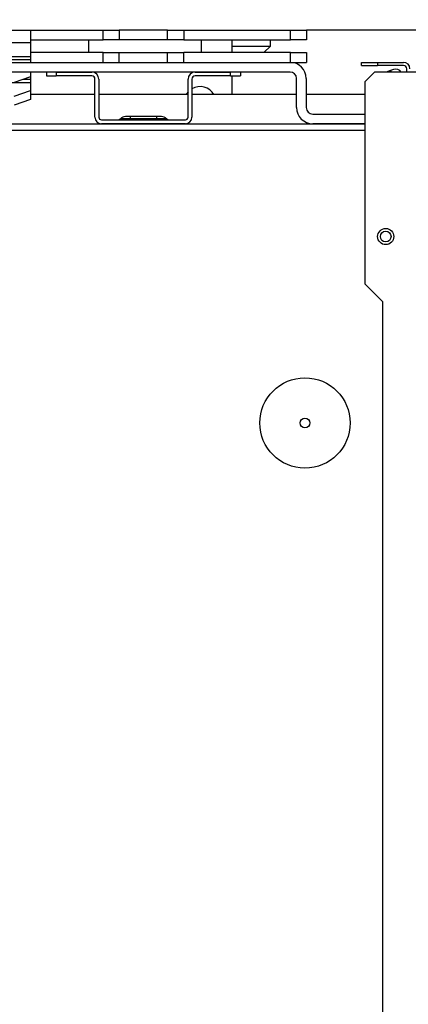
# Model space of a CAD drawing. Units: millimetres. Extents: x -1210 to -673, y -6274 to -5892.
# Drawn here: x -885 to -877, y -6243 to -6223 of the extents above; entities that cross this region are included whole.
import ezdxf

# ---------------------------------------------------------------- set-up
doc = ezdxf.new("R2010")
doc.units = ezdxf.units.MM
doc.layers.add('BORDER', color=7, linetype='Continuous')
doc.styles.add('SLDTEXTSTYLE2', font='TXT', dxfattribs={"width": 0.75})
doc.dimstyles.new('SLDDIMSTYLE3', dxfattribs={"dimtxt": 3.5, "dimasz": 3.302, "dimexe": 0, "dimexo": 0.0625, "dimgap": 0.875, "dimtad": 1, "dimdec": 0, "dimlfac": 15, "dimrnd": 1e-09, "dimzin": 12, "dimdsep": 46, "dimtxsty": 'SLDTEXTSTYLE2', "dimsah": 1, "dimcen": 0.09, "dimadec": 0, "dimazin": 3, "dimtfac": 1, "dimtdec": 0, "dimtofl": 0, "dimtmove": 0, "dimatfit": 3, "dimfxl": 1, "dimfrac": 2, "dimtolj": 1, "dimtzin": 12, "dimarcsym": 0})
doc.dimstyles.new('SLDDIMSTYLE4', dxfattribs={"dimtxt": 3.5, "dimasz": 3.302, "dimexe": 0, "dimexo": 0.0625, "dimgap": 0.875, "dimtad": 1, "dimdec": 0, "dimlfac": 15, "dimrnd": 1e-09, "dimzin": 12, "dimdsep": 46, "dimtxsty": 'SLDTEXTSTYLE2', "dimsah": 1, "dimcen": 0.09, "dimadec": 0, "dimazin": 3, "dimtfac": 1, "dimtdec": 0, "dimtmove": 0, "dimatfit": 0, "dimfxl": 1, "dimfrac": 2, "dimtolj": 1, "dimtzin": 12, "dimarcsym": 0})

# ---------------------------------------------------------------- blocks, each defined once
blk = doc.blocks.new('*D98')
at = {"layer": 'BORDER', "color": 0, "lineweight": -2, "transparency": 16777216}
for p, q in [((-1054.188, -6242.988), (-1054.188, -6209.984)), ((-858.824, -6209.984), (-1050.886, -6209.984)), ((-855.522, -6219.921), (-855.522, -6209.984))]:
    blk.add_line(p, q, dxfattribs=at)
at = {"layer": 'BORDER', "color": 0, "transparency": 16777216}
for points in [[(-1050.886, -6209.433), (-1050.886, -6210.534), (-1054.188, -6209.984)], [(-858.824, -6209.433), (-858.824, -6210.534), (-855.522, -6209.984)]]:
    blk.add_solid(points, dxfattribs=at)
at = {"layer": 'Defpoints', "color": 0, "transparency": 16777216}
for p in [(-1054.188, -6209.984), (-855.522, -6219.984), (-1054.188, -6243.05)]:
    blk.add_point(p, dxfattribs=at)
at = {"layer": 'BORDER', "color": 0, "transparency": 16777216, "insert": (-956.045, -6205.609), "char_height": 3.5, "attachment_point": 2, "style": 'SLDTEXTSTYLE2'}
blk.add_mtext('\\A1;2980', dxfattribs=at)
blk = doc.blocks.new('*D101')
at = {"layer": 'BORDER', "color": 0, "lineweight": -2, "transparency": 16777216}
for p, q in [((-892.688, -6231.361), (-892.688, -6217.071)), ((-889.386, -6217.071), (-879.624, -6217.071)), ((-876.322, -6224.121), (-876.322, -6217.071))]:
    blk.add_line(p, q, dxfattribs=at)
at = {"layer": 'BORDER', "color": 0, "transparency": 16777216}
for points in [[(-889.386, -6216.52), (-889.386, -6217.621), (-892.688, -6217.071)], [(-879.624, -6216.52), (-879.624, -6217.621), (-876.322, -6217.071)]]:
    blk.add_solid(points, dxfattribs=at)
at = {"layer": 'Defpoints', "color": 0, "transparency": 16777216}
for p in [(-876.322, -6217.071), (-876.322, -6224.184), (-892.688, -6231.424)]:
    blk.add_point(p, dxfattribs=at)
at = {"layer": 'BORDER', "color": 0, "transparency": 16777216, "insert": (-885.035, -6212.696), "char_height": 3.5, "attachment_point": 2, "style": 'SLDTEXTSTYLE2'}
blk.add_mtext('\\A1;245', dxfattribs=at)

msp = doc.modelspace()

# ---------------------------------------------------------------- linework, layer by layer
at = {"color": 7, "linetype": 'Continuous', "lineweight": 25}
for p, q in [((-900.68819, -6223.31687), (-884.68819, -6223.31687)), ((-884.68819, -6223.31687), (-884.68819, -6223.58354)), ((-884.68819, -6223.31687), (-883.18819, -6223.31687)), ((-883.18819, -6223.51687), (-883.18819, -6223.31687)), ((-883.18819, -6223.31687), (-882.85486, -6223.31687)), ((-882.85486, -6223.31687), (-882.85486, -6223.51687)), ((-881.85486, -6223.31687), (-882.85486, -6223.31687)), ((-881.85486, -6223.51687), (-881.85486, -6223.31687)), ((-881.85486, -6223.31687), (-881.52152, -6223.31687)), ((-881.52152, -6223.31687), (-881.52152, -6223.51687)), ((-881.52152, -6223.31687), (-879.32152, -6223.31687)), ((-879.32152, -6223.51687), (-879.32152, -6223.31687)), ((-879.32152, -6223.31687), (-878.98819, -6223.31687)), ((-878.98819, -6223.31687), (-878.98819, -6223.51687)), ((-876.52152, -6223.31687), (-878.98819, -6223.31687)), ((-884.68819, -6223.58354), (-900.68819, -6223.58354)), ((-884.68819, -6223.51687), (-883.18819, -6223.51687)), ((-884.68819, -6223.58354), (-884.68819, -6223.87039)), ((-883.48819, -6223.51687), (-883.48819, -6223.78354)), ((-883.48819, -6223.51687), (-883.48819, -6223.78354)), ((-882.85486, -6223.51687), (-883.18819, -6223.51687)), ((-881.85486, -6223.51687), (-882.85486, -6223.51687)), ((-881.52152, -6223.51687), (-881.85486, -6223.51687)), ((-881.52152, -6223.51687), (-879.32152, -6223.51687)), ((-881.15486, -6223.78354), (-881.15486, -6223.51687)), ((-881.15486, -6223.78354), (-881.15486, -6223.51687)), ((-880.52152, -6223.78354), (-880.52152, -6223.51687)), ((-879.73067, -6223.64754), (-879.73067, -6223.51687)), ((-878.98819, -6223.51687), (-879.32152, -6223.51687)), ((-883.18819, -6223.78354), (-884.68819, -6223.78354)), ((-883.18819, -6223.98354), (-883.18819, -6223.78354)), ((-883.18819, -6223.78354), (-882.85486, -6223.78354)), ((-882.85486, -6223.78354), (-881.85486, -6223.78354)), ((-882.85486, -6223.98354), (-882.85486, -6223.78354)), ((-881.85486, -6223.98354), (-881.85486, -6223.78354)), ((-881.85486, -6223.78354), (-881.52152, -6223.78354)), ((-881.52152, -6223.98354), (-881.52152, -6223.78354)), ((-879.32152, -6223.78354), (-881.52152, -6223.78354)), ((-880.52152, -6223.64754), (-879.73067, -6223.64754)), ((-879.86667, -6223.78354), (-879.73067, -6223.64754)), ((-879.32152, -6223.98354), (-879.32152, -6223.78354)), ((-879.32152, -6223.78354), (-878.98819, -6223.78354)), ((-878.98819, -6223.78354), (-878.98819, -6223.98354)), ((-913.31486, -6223.98354), (-879.32819, -6223.98354)), ((-884.68819, -6223.87039), (-900.68819, -6223.87039)), ((-884.68819, -6223.93303), (-900.68819, -6223.93303)), ((-884.68819, -6223.87039), (-884.68819, -6223.93303)), ((-884.68819, -6223.93303), (-884.68819, -6223.98354)), ((-879.32152, -6223.98354), (-878.98819, -6223.98354)), ((-877.85486, -6224.0502), (-877.85486, -6223.98354)), ((-877.85486, -6223.98354), (-877.52152, -6223.98354)), ((-877.52152, -6223.98354), (-877.52152, -6224.0502)), ((-877.52152, -6223.98354), (-876.98819, -6223.98354)), ((-879.32819, -6224.18354), (-913.31486, -6224.18354)), ((-884.68819, -6224.18354), (-884.68819, -6224.28512)), ((-884.35486, -6224.18354), (-884.35486, -6224.26354)), ((-884.15486, -6224.18354), (-884.15486, -6224.26354)), ((-884.15486, -6224.18354), (-883.42152, -6224.18354)), ((-881.28819, -6224.18354), (-880.55486, -6224.18354)), ((-880.55486, -6224.26354), (-880.55486, -6224.18354)), ((-880.35486, -6224.18354), (-880.35486, -6224.26354)), ((-877.85486, -6224.0502), (-877.52152, -6224.0502)), ((-877.58819, -6224.18354), (-877.78819, -6224.38354)), ((-876.45486, -6224.18354), (-877.58819, -6224.18354)), ((-876.98819, -6224.0502), (-877.52152, -6224.0502)), ((-877.25554, -6224.15208), (-877.34197, -6224.18354)), ((-877.1929, -6224.12928), (-877.25554, -6224.15208)), ((-877.25554, -6224.15208), (-877.2441, -6224.18354)), ((-876.92152, -6224.18354), (-876.92152, -6224.11687)), ((-900.68819, -6224.3997), (-884.68819, -6224.3997)), ((-884.68819, -6224.28512), (-885.02152, -6224.39913)), ((-884.68819, -6224.28512), (-884.68819, -6224.33705)), ((-884.68819, -6224.33705), (-884.68819, -6224.3997)), ((-884.68819, -6224.3997), (-884.68819, -6224.56385)), ((-884.35486, -6224.26354), (-884.15486, -6224.26354)), ((-883.42152, -6224.26354), (-884.15486, -6224.26354)), ((-883.35486, -6225.11687), (-883.35486, -6224.3302)), ((-883.27486, -6224.3302), (-883.27486, -6225.11687)), ((-881.43486, -6225.11687), (-881.43486, -6224.3302)), ((-881.35486, -6224.3302), (-881.35486, -6225.11687)), ((-880.55486, -6224.26354), (-881.28819, -6224.26354)), ((-880.55486, -6224.26354), (-880.35486, -6224.26354)), ((-880.52152, -6224.6502), (-880.52152, -6224.26354)), ((-879.19486, -6224.91687), (-879.19486, -6224.31687)), ((-878.99486, -6224.31687), (-878.99486, -6224.91687)), ((-877.78819, -6224.38354), (-877.78819, -6228.5502)), ((-885.02152, -6224.67786), (-884.68819, -6224.56385)), ((-884.68819, -6224.56385), (-884.68819, -6224.75179)), ((-884.68819, -6224.75179), (-885.02152, -6224.86579)), ((-883.35486, -6224.6502), (-884.68819, -6224.6502)), ((-881.43486, -6224.6502), (-883.27486, -6224.6502)), ((-879.19486, -6224.6502), (-881.35486, -6224.6502)), ((-877.78819, -6224.6502), (-878.99486, -6224.6502)), ((-883.22152, -6225.1702), (-881.48819, -6225.1702)), ((-882.83514, -6225.15068), (-882.83095, -6225.14649)), ((-882.83514, -6225.15068), (-882.62152, -6225.15068)), ((-882.62152, -6225.14649), (-882.83095, -6225.14649)), ((-882.62152, -6225.10354), (-882.72724, -6225.10354)), ((-882.08819, -6225.10354), (-882.62152, -6225.10354)), ((-882.62152, -6225.14649), (-882.62152, -6225.10354)), ((-882.08819, -6225.14649), (-882.62152, -6225.14649)), ((-882.62152, -6225.15068), (-882.62152, -6225.14649)), ((-882.62152, -6225.15068), (-882.62152, -6225.1702)), ((-882.62152, -6225.15068), (-882.08819, -6225.15068)), ((-881.98247, -6225.10354), (-882.08819, -6225.10354)), ((-882.08819, -6225.10354), (-882.08819, -6225.14649)), ((-882.08819, -6225.14649), (-882.08819, -6225.15068)), ((-881.87876, -6225.14649), (-882.08819, -6225.14649)), ((-882.08819, -6225.1702), (-882.08819, -6225.15068)), ((-882.08819, -6225.15068), (-881.87458, -6225.15068)), ((-881.87458, -6225.15068), (-881.87876, -6225.14649)), ((-878.86152, -6225.0502), (-877.78819, -6225.0502)), ((-889.91732, -6225.2502), (-877.78819, -6225.2502)), ((-881.48819, -6225.2502), (-883.22152, -6225.2502)), ((-877.78819, -6225.2502), (-878.86152, -6225.2502)), ((-877.78819, -6228.5502), (-877.42152, -6228.91687)), ((-877.42152, -6228.91687), (-877.42152, -6258.5142))]:
    msp.add_line(p, q, dxfattribs=at)
at = {"color": 8, "linetype": 'Continuous', "lineweight": 25}
for p, q in [((-884.68819, -6224.33705), (-884.84003, -6224.33705)), ((-889.63759, -6225.38354), (-877.78819, -6225.38354))]:
    msp.add_line(p, q, dxfattribs=at)
at = {"color": 7, "linetype": 'Continuous', "lineweight": 25, "flags": 128}
msp.add_lwpolyline([(-881.43486, -6224.59267), (-881.46051, -6224.62464), (-881.47687, -6224.6502)], dxfattribs=at)
at = {"color": 7, "linetype": 'Continuous', "lineweight": 25}
for centre, radius in [((-877.35469, -6227.57802), 0.16667), ((-877.35469, -6227.57802), 0.11), ((-879.02152, -6231.42354), 0.93241), ((-879.02152, -6231.42354), 0.1)]:
    msp.add_circle(centre, radius, dxfattribs=at)
for centre, radius, start, end in [((-879.32819, -6224.31687), 0.33333, 0, 90), ((-876.98819, -6224.11687), 0.13333, 0, 90), ((-883.42152, -6224.3302), 0.14667, 0, 90), ((-881.28819, -6224.3302), 0.14667, 90, 180), ((-879.32819, -6224.31687), 0.13333, 0, 90), ((-877.1473, -6224.25457), 0.13333, 32.19269, 110), ((-876.98819, -6224.11687), 0.06667, 0, 90), ((-883.42152, -6224.3302), 0.06667, 0, 90), ((-881.28819, -6224.3302), 0.06667, 90, 180), ((-881.18819, -6224.81687), 0.33333, 30, 120), ((-878.86152, -6224.91687), 0.33333, 180, 270), ((-878.86152, -6224.91687), 0.13333, 180, 270), ((-883.22152, -6225.11687), 0.13333, 180, 270), ((-883.22152, -6225.11687), 0.05333, 180, 270), ((-882.88228, -6225.10354), 0.06667, 270, 315), ((-882.72724, -6225.2502), 0.14667, 90, 135), ((-881.98247, -6225.2502), 0.14667, 45, 90), ((-881.82744, -6225.10354), 0.06667, 225, 270), ((-881.48819, -6225.11687), 0.13333, 270, 0), ((-881.48819, -6225.11687), 0.05333, 270, 0)]:
    msp.add_arc(centre, radius, start, end, dxfattribs=at)

# ---------------------------------------------------------------- dimensions: what is measured, and where the dimension line sits
at = {"layer": 'BORDER'}
for base, p1, p2, dimstyle, picture, middle in [((-1054.18819, -6209.98354), (-855.52152, -6219.98354), (-1054.18819, -6243.0502), 'SLDDIMSTYLE3', '*D98', (-956.04456, -6209.98354)), ((-876.321525, -6217.070711), (-892.688191, -6231.423536), (-876.321525, -6224.183536), 'SLDDIMSTYLE4', '*D101', (-885.03513, -6217.070711))]:
    dim = msp.add_linear_dim(base=base, p1=p1, p2=p2, dimstyle=dimstyle, dxfattribs=at)
    dim.commit()
    dim.dimension.update_dxf_attribs({"geometry": picture, "text_midpoint": middle, "dimtype": 160})

doc.saveas('drawing.dxf')
